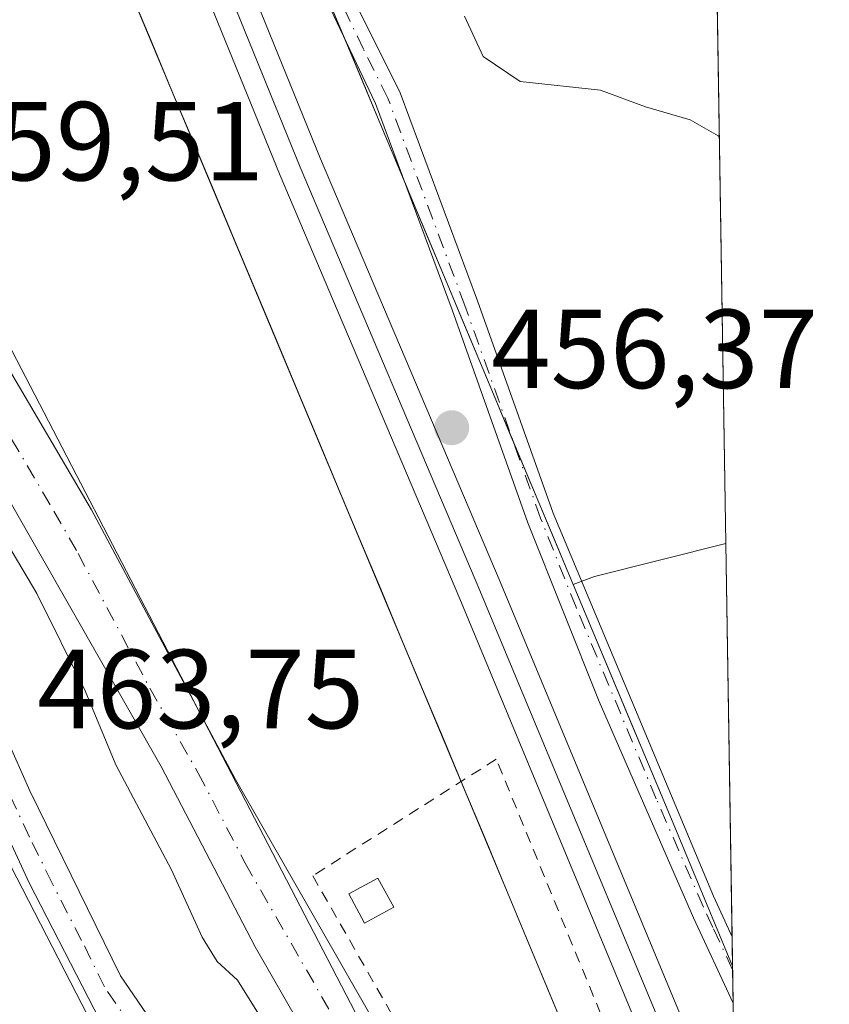
# Model space of a CAD drawing. Units: metres. Extents: x 607700 to 611168, y 4713074 to 4715441.
# Drawn here: x 611083 to 611156, y 4713664 to 4713752 of the extents above; entities that cross this region are included whole.
import ezdxf

# ---------------------------------------------------------------- set-up
doc = ezdxf.new("R2010")
doc.units = ezdxf.units.M
doc.header["$MEASUREMENT"] = 0
doc.linetypes.add('DGN Style 2', pattern=[1.6480167562047852, 0.988810053722871, -0.6592067024819142])
doc.linetypes.add('DGN Style 4', pattern=[2.6384748266838614, 1.318413404963828, -0.6592067024819142, 0.001648016756204785, -0.6592067024819142])
for name, color, linetype, lineweight in [('Arbolado forestal CxS', 92, 'Continuous', 0), ('Carretera de calzada única Cxs', 7, 'Continuous', 13), ('Carretera de calzada única eje', 7, 'DGN Style 4', 0), ('Comarca CxS', 21, 'Continuous', 0), ('Comunidad Autónoma CxS', 142, 'Continuous', 0), ('Cultivos herbáceos CxS', 92, 'Continuous', 0), ('Curva de nivel normal', 30, 'Continuous', 0), ('Edificación Cxs', 1, 'Continuous', 13), ('Edificación ligera Cxs', 1, 'Continuous', 0), ('Ferrocarril', 4, 'Continuous', 0), ('Ferrocarril eje', 151, 'Continuous', 13), ('Matorral CxS', 135, 'Continuous', 0), ('Municipio CxS', 4, 'Continuous', 0), ('Núcleo urbano CxS', 7, 'Continuous', 0), ('Pista no pavimentada Cxs', 111, 'Continuous', 0), ('Pista no pavimentada eje', 91, 'DGN Style 4', 0), ('Provincia CxS', 1, 'Continuous', 0), ('Punto de cota en terreno', 7, 'Continuous', 0), ('Rótulo de punto de cota en terreno', 7, 'Continuous', 0), ('Valla', 7, 'DGN Style 2', 0)]:
    doc.layers.add(name, color=color, linetype=linetype, lineweight=lineweight)
doc.styles.add('Style-Arial', font='txt')

# ---------------------------------------------------------------- blocks, each defined once
blk = doc.blocks.new('*U10')
at = {"layer": 'Matorral CxS', "color": 135, "linetype": 'Continuous', "lineweight": 0}
blk.add_polyline3d([(611082.1426999997, 4713781.3015, 457.7523999999976), (611126.8394999999, 4713674.6055, 457.7486999999965), (611132.5528999995, 4713660.9099, 457.4894000000059), (611117.8892999999, 4713654.9277, 458.3417000000045), (611062.3302999996, 4713761.893100001, 460.233699999997)], dxfattribs=at)
blk = doc.blocks.new('*U14')
at = {"layer": 'Arbolado forestal CxS', "color": 92, "linetype": 'Continuous', "lineweight": 0}
blk.add_polyline3d([(611145.5708999997, 4713760.876300001, 452.7915000000066), (611146.4583000002, 4713705.3643, 455.5173999999971), (611134.7417000001, 4713702.427100001, 455.9066000000021), (611132.8377, 4713701.6973, 456.0445999999939), (611096.9241000004, 4713787.426100001, 456.5194000000047)], dxfattribs=at)
blk = doc.blocks.new('*U17')
at = {"layer": 'Núcleo urbano CxS', "color": 7, "linetype": 'Continuous', "lineweight": 0}
for points in [[(611132.5528999995, 4713660.9099, 457.4894000000059), (611130.6484000003, 4713665.475099999, 457.6493000000046), (611128.744, 4713670.040300001, 457.7063000000053), (611126.8394999999, 4713674.6055, 457.7486999999965), (611124.9770999998, 4713679.051200001, 457.7029000000039), (611123.1147999996, 4713683.4968, 457.4419999999955), (611121.2523999996, 4713687.942500001, 457.2443000000058), (611119.3899999997, 4713692.3882, 457.2192000000068), (611117.5277000006, 4713696.833799999, 457.0733999999939), (611115.6653000005, 4713701.2795, 456.9551000000066), (611113.8028999995, 4713705.725199999, 456.820000000007), (611111.9406000003, 4713710.170800001, 457.0402000000031), (611110.0782000005, 4713714.6165, 457.4357000000019), (611108.2158000004, 4713719.062200001, 457.8141000000033), (611106.3535000002, 4713723.5078, 457.3641999999964), (611104.4911000002, 4713727.953500001, 456.9434000000037), (611102.6287000002, 4713732.3992, 456.9771000000038), (611100.7664000001, 4713736.844799999, 457.2992999999988), (611098.9040000001, 4713741.2905, 457.4186000000045), (611097.0416000001, 4713745.736199999, 457.4640000000073), (611095.1793000001, 4713750.1818, 457.6279000000068), (611093.3169, 4713754.627499999, 457.7219999999944)], [(611110.1553999997, 4713755.841800001, 456.3335999999982), (611112.0455999998, 4713751.329800001, 456.2084000000032), (611113.9358000001, 4713746.817700001, 456.2161000000052), (611115.8260000005, 4713742.3057, 456.1895999999979), (611117.7161999998, 4713737.793600001, 455.9152000000031), (611119.6063999999, 4713733.2816, 456.0194000000047), (611121.4966000002, 4713728.7696, 455.9689999999973), (611123.3868000006, 4713724.2575, 455.8972000000067), (611125.2768999999, 4713719.7455, 455.9878999999929), (611127.1671000002, 4713715.2334, 455.8975999999967), (611129.0573000005, 4713710.7214, 455.9661000000052), (611130.9474999999, 4713706.2093, 456.0622000000003), (611132.8377, 4713701.6973, 456.0445999999939), (611134.5900999998, 4713697.5142, 456.1346999999951), (611136.3424000005, 4713693.3311, 456.1610999999976), (611138.0948000001, 4713689.1481, 456.1552999999985), (611139.8470999999, 4713684.965, 456.295499999993), (611141.5994999995, 4713680.7819, 456.3138999999938), (611143.4199000001, 4713676.418199999, 456.2523999999976), (611145.2401999999, 4713672.0546, 456.2891999999993), (611147.0606000006, 4713667.6909, 456.2151000000013), (611147.7514000004, 4713624.4768, 457.3680000000023)]]:
    blk.add_polyline3d(points, dxfattribs=at)
blk = doc.blocks.new('5PATER')
at = {"layer": 'Núcleo urbano CxS', "linetype": 'Continuous', "lineweight": 0}
h = blk.add_hatch(color=51, dxfattribs=at)
edge = h.paths.add_edge_path()
edge.add_ellipse((0, 0), major_axis=(-0.1095731443231308, -0.1110710700762829), ratio=0.9994222409660322, start_angle=0, end_angle=360)
blk = doc.blocks.new('*U22')
at = {"layer": 'Carretera de calzada única Cxs', "color": 7, "linetype": 'Continuous', "lineweight": 13}
for points in [[(611055.8201000001, 4713773.0101, 462.1496999999945), (611067.1201, 4713750.5601, 461.5675000000047), (611076.0301000001, 4713731.020099999, 460.6750999999931), (611082.3501000004, 4713721.190099999, 464.0354999999981), (611089.8701, 4713708.360099999, 460.521900000007), (611102.7100999998, 4713684.3301, 460.0663000000059), (611114.8201000001, 4713663.190099999, 458.8179999999993), (611124.7301000003, 4713644.940099999, 458.5283999999957), (611127.7801000001, 4713638.520099999, 458.065499999997), (611133.3501000004, 4713624.640100001, 462.4858999999997), (611136.0500999996, 4713616.540100001, 459.2453999999998)], [(611128.8701, 4713619.270099999, 460.7997000000032), (611125.4801000003, 4713628.520099999, 460.8024000000005), (611122.3201000001, 4713636.020099999, 462.7578000000067), (611112.1401000004, 4713656.020099999, 461.0400999999983), (611104.4600999998, 4713669.390100001, 459.3754000000045), (611096.0701000001, 4713685.470100001, 461.9413999999961), (611074.5100999996, 4713723.190099999, 459.9876999999979), (611074.5500999996, 4713721.6801, 460.4434999999939), (611074.9600999998, 4713715.6801, 463.5050999999949), (611075.3701, 4713711.350099999, 465.991399999999), (611076.0701000001, 4713706.1601, 466.898199999996), (611076.8701, 4713702.020099999, 465.1281000000017), (611079.5500999996, 4713694.130100001, 465.7736000000005), (611084.3501000004, 4713683.300100001, 465.4869000000036), (611092.4600999998, 4713666.8201, 467.8396999999969), (611102.7600999996, 4713651.7501, 465.1744999999937), (611111.3000999996, 4713637.6801, 469.4216000000015), (611118.1001000004, 4713624.390100001, 464.8478999999934), (611120.5701000001, 4713617.7601, 464.7566999999981)], [(611117.2100999998, 4713617.850099999, 465.1931000000041), (611109.3000999996, 4713634.390100001, 469.9334999999992), (611108.1694999998, 4713636.252499999, 469.1318000000028), (611106.6935000002, 4713638.6841, 468.2035999999935), (611106.2600999996, 4713639.460100001, 468.0746999999974), (611098.5500999996, 4713646.640100001, 465.7140999999974), (611094.8201000001, 4713654.6601, 468.8647000000056), (611084.3000999996, 4713675.100099999, 467.4253000000026), (611079.9379000004, 4713684.535499999, 465.4630999999936), (611075.9200999998, 4713693.690099999, 465.631899999993), (611074.2500999998, 4713698.420100001, 465.3732000000019), (611072.7600999996, 4713705.540100001, 465.0292000000045), (611071.1201, 4713717.300100001, 462.5939000000071), (611070.9801000003, 4713724.110099999, 460.4443000000028), (611071.4200999998, 4713727.220100001, 460.1716000000015), (611071.2600999996, 4713731.0001, 461.0286000000052), (611070.7100999998, 4713733.6801, 461.4557000000059), (611068.9200999998, 4713738.380100001, 460.9664000000049), (611051.5100999996, 4713772.710100001, 461.9377999999998)]]:
    blk.add_polyline3d(points, dxfattribs=at)

msp = doc.modelspace()

# ---------------------------------------------------------------- linework, layer by layer
at = {"layer": 'Arbolado forestal CxS', "color": 92, "linetype": 'Continuous', "lineweight": 0, "extrusion": (-0.0007838298366865482, 0.04903308753215803, 0.998796847180572), "elevation": 231103.4622428798, "flags": 128}
msp.add_lwpolyline([(-686410.7944925625, -4697709.242144605), (-686410.7944925625, -4697653.65617377)], dxfattribs=at)
at = {"layer": 'Arbolado forestal CxS', "color": 92, "linetype": 'Continuous', "lineweight": 0, "extrusion": (-0.0392839386902711, 0.2836627245331947, 0.9581191110041506), "elevation": 1313530.706211775, "flags": 128}
msp.add_lwpolyline([(-1251990.079174962, -4393139.69592427), (-1251978.070418368, -4393138.336843296), (-1251976.084305042, -4393137.85494922)], dxfattribs=at)
at = {"layer": 'Arbolado forestal CxS', "color": 92, "linetype": 'Continuous', "lineweight": 0}
msp.add_polyline3d([(611036.6202999996, 4713937.296900001, 458.9554999999964), (611054.1497, 4713894.365900001, 456.7235999999976), (611054.1513, 4713894.362700001, 456.7234999999928), (611077.3053000001, 4713836.475099999, 456.4352000000072), (611077.3071, 4713836.470699999, 456.4349999999977), (611096.9241000004, 4713787.426100001, 456.5194000000047), (611132.8377, 4713701.6973, 456.0445999999939)], dxfattribs=at)
at = {"layer": 'Carretera de calzada única Cxs', "color": 7, "linetype": 'Continuous', "lineweight": 13}
for points in [[(611098.5500999996, 4713646.640100001, 465.7140999999974), (611094.8201000001, 4713654.6601, 468.8647000000056), (611084.3000999996, 4713675.100099999, 467.4253000000026), (611079.9379000004, 4713684.535499999, 465.4630999999936), (611075.9200999998, 4713693.690099999, 465.631899999993), (611074.2500999998, 4713698.420100001, 465.3732000000019), (611072.7600999996, 4713705.540100001, 465.0292000000045), (611071.1201, 4713717.300100001, 462.5939000000071), (611070.9801000003, 4713724.110099999, 460.4443000000028), (611071.4200999998, 4713727.220100001, 460.1716000000015), (611071.2600999996, 4713731.0001, 461.0286000000052), (611070.7100999998, 4713733.6801, 461.4557000000059), (611068.9200999998, 4713738.380100001, 460.9664000000049), (611051.5100999996, 4713772.710100001, 461.9377999999998), (611041.6601, 4713796.110099999, 462.9049999999989), (611023.4801000003, 4713836.890100001, 469.3586000000069), (611015.6700999998, 4713852.4301, 465.2943999999989)], [(611055.8201000001, 4713773.0101, 462.1496999999945), (611067.1201, 4713750.5601, 461.5675000000047), (611076.0301000001, 4713731.020099999, 460.6750999999931), (611082.3501000004, 4713721.190099999, 464.0354999999981), (611089.8701, 4713708.360099999, 460.521900000007), (611102.7100999998, 4713684.3301, 460.0663000000059), (611114.8201000001, 4713663.190099999, 458.8179999999993), (611124.7301000003, 4713644.940099999, 458.5283999999957), (611127.7801000001, 4713638.520099999, 458.065499999997), (611133.3501000004, 4713624.640100001, 462.4858999999997), (611136.0500999996, 4713616.540100001, 459.2453999999998), (611138.4600999998, 4713607.5701, 460.1621000000014), (611142.6401000004, 4713585.460100001, 461.6520000000019), (611145.2100999998, 4713573.0101, 463.4180999999954), (611148.8081999999, 4713558.367900001, 465.1441999999952)], [(611128.8701, 4713619.270099999, 460.7997000000032), (611125.4801000003, 4713628.520099999, 460.8024000000005), (611122.3201000001, 4713636.020099999, 462.7578000000067), (611112.1401000004, 4713656.020099999, 461.0400999999983), (611104.4600999998, 4713669.390100001, 459.3754000000045), (611096.0701000001, 4713685.470100001, 461.9413999999961), (611074.5100999996, 4713723.190099999, 459.9876999999979), (611074.5500999996, 4713721.6801, 460.4434999999939), (611074.9600999998, 4713715.6801, 463.5050999999949), (611075.3701, 4713711.350099999, 465.991399999999), (611076.0701000001, 4713706.1601, 466.898199999996), (611076.8701, 4713702.020099999, 465.1281000000017), (611079.5500999996, 4713694.130100001, 465.7736000000005), (611084.3501000004, 4713683.300100001, 465.4869000000036), (611092.4600999998, 4713666.8201, 467.8396999999969), (611102.7600999996, 4713651.7501, 465.1744999999937), (611111.3000999996, 4713637.6801, 469.4216000000015), (611118.1001000004, 4713624.390100001, 464.8478999999934), (611120.5701000001, 4713617.7601, 464.7566999999981)]]:
    msp.add_polyline3d(points, dxfattribs=at)
at = {"layer": 'Carretera de calzada única eje', "color": 7, "linetype": 'DGN Style 4', "lineweight": 0}
for points in [[(611072.6586999996, 4713733.411699999, 460.651199999993), (611075.2600999996, 4713727.100099999, 459.6059999999998), (611078.4401000004, 4713722.190099999, 461.2669000000024), (611079.5100999996, 4713720.3301, 462.4970999999932), (611080.5701000001, 4713718.460100001, 463.3478999999934), (611082.7301000003, 4713714.6801, 462.8479999999981), (611086.5000999998, 4713708.2601, 461.7998999999982), (611088.6601, 4713704.4801, 460.7712999999931), (611095.0701000001, 4713692.460100001, 466.584600000002), (611099.3901000004, 4713684.9001, 461.3059999999969), (611103.5800999999, 4713676.850099999, 458.945000000007), (611113.4801000003, 4713659.600099999, 459.2216000000044), (611118.4200999998, 4713650.4901, 459.7063999999955), (611120.9801000003, 4713645.4901, 460.219299999997), (611123.5100999996, 4713640.4901, 459.7618999999977), (611125.0500999996, 4713637.270099999, 459.855899999995), (611126.6401000004, 4713633.520099999, 459.5014999999985), (611129.4200999998, 4713626.5801, 460.868100000007), (611131.1201, 4713621.960100001, 461.7467000000034), (611132.4600999998, 4713617.9101, 459.578800000003)], [(611107.3201000001, 4713640.9801, 469.1679000000004), (611102.7801000001, 4713645.6801, 465.1814000000013), (611100.6401000004, 4713649.1801, 465.2103999999963), (611098.7801000001, 4713653.190099999, 466.0895000000019), (611096.2100999998, 4713656.970100001, 469.5209000000032), (611093.5800999999, 4713662.0801, 467.3983000000007), (611091.0100999996, 4713665.840100001, 467.4201999999932), (611088.9801000003, 4713669.970100001, 466.5703000000067), (611086.3501000004, 4713675.0801, 466.7252000000008), (611084.3201000001, 4713679.190099999, 466.5182000000059), (611082.1401000004, 4713683.890100001, 465.3747000000003)]]:
    msp.add_polyline3d(points, dxfattribs=at)
at = {"layer": 'Comarca CxS', "color": 21, "linetype": 'Continuous', "lineweight": 0, "flags": 128}
msp.add_lwpolyline([(608365.3625589313, 4713083.914885223), (607735.46000081, 4713073.989982845), (607727.6829356547, 4713575.680084795), (607700.0577202783, 4715357.752992729), (607699.6000008109, 4715387.279982821), (607726.8277665866, 4715387.708971577), (611009.4060039963, 4715439.427836911), (611118.7100008349, 4715441.149982823), (611123.4846578927, 4715142.473105225), (611155.6900008359, 4713127.879982846)], close=True, dxfattribs=at)
at = {"layer": 'Comunidad Autónoma CxS', "color": 142, "linetype": 'Continuous', "lineweight": 0, "flags": 128}
msp.add_lwpolyline([(608365.3625589313, 4713083.914885223), (607735.46000081, 4713073.989982845), (607727.6829356547, 4713575.680084795), (607700.0577202783, 4715357.752992729), (607699.6000008109, 4715387.279982821), (607726.8277665866, 4715387.708971577), (611009.4060039963, 4715439.427836911), (611118.7100008349, 4715441.149982823), (611123.4846578927, 4715142.473105225), (611155.6900008359, 4713127.879982846)], close=True, dxfattribs=at)
at = {"layer": 'Cultivos herbáceos CxS', "color": 92, "linetype": 'Continuous', "lineweight": 0, "extrusion": (-0.0392839386902711, 0.2836627245331947, 0.9581191110041506), "elevation": 1313530.706211775, "flags": 128}
msp.add_lwpolyline([(-1251990.079174962, -4393139.69592427), (-1251978.070418368, -4393138.336843296), (-1251976.084305042, -4393137.85494922)], dxfattribs=at)
at = {"layer": 'Cultivos herbáceos CxS', "color": 92, "linetype": 'Continuous', "lineweight": 0, "extrusion": (-0.000301668014749077, 0.0188686186462736, 0.9998219262582665), "elevation": 89212.18187538676, "flags": 128}
msp.add_lwpolyline([(-686420.592780385, -4702487.258763322), (-686420.592780385, -4702452.183836302)], dxfattribs=at)
at = {"layer": 'Cultivos herbáceos CxS', "color": 92, "linetype": 'Continuous', "lineweight": 0, "extrusion": (-0.9198251028392446, -0.3843137929579667, 0.07889669656604498), "elevation": -2373639.923035183, "flags": 128}
msp.add_lwpolyline([(-4113737.724538111, 188315.4106980446), (-4113715.048060383, 188315.6808401323), (-4113700.863638186, 188315.5817311896)], dxfattribs=at)
at = {"layer": 'Cultivos herbáceos CxS', "color": 92, "linetype": 'Continuous', "lineweight": 0, "extrusion": (-0.0002192060681944345, 0.01371588633620314, 0.999905908778777), "elevation": 64974.3353049389, "flags": 128}
msp.add_lwpolyline([(611147.1042207101, 4713222.479112254), (611147.1459285583, 4713219.86966679)], dxfattribs=at)
at = {"layer": 'Cultivos herbáceos CxS', "color": 92, "linetype": 'Continuous', "lineweight": 0}
msp.add_polyline3d([(611147.0606000006, 4713667.6909, 456.2151000000013), (611141.5994999995, 4713680.7819, 456.3138999999938), (611132.8377, 4713701.6973, 456.0445999999939), (611134.7417000001, 4713702.427100001, 455.9066000000021), (611146.4583000002, 4713705.3643, 455.5173999999971)], close=True, dxfattribs=at)
at = {"layer": 'Curva de nivel normal', "color": 30, "linetype": 'Continuous', "lineweight": 0, "flags": 128}
for points, elevation in [([(611123.1399999997, 4713752.390100001), (611124.8099999996, 4713748.780099999), (611128.1200000001, 4713746.5701), (611135.2800000003, 4713745.780099999), (611139.2800000003, 4713744.290100001), (611143.2699999996, 4713743.140100001), (611145.7699999996, 4713741.700099999), (611145.8786000004, 4713741.626499999)], 455), ([(611055.1058, 4713743.913799999), (611055, 4713743.290100001), (611060.2199999997, 4713730.2401), (611062.8399999999, 4713726.0801), (611067.1100000005, 4713722.8201), (611072.2599999999, 4713721.120100001), (611075.4800000006, 4713717.9001), (611079.3799999999, 4713710.3101), (611084.9900000002, 4713700.920100001), (611089.2999999998, 4713692.2401), (611092.0300000003, 4713685.630100001), (611096.9900000002, 4713676.2601), (611099.7199999997, 4713670.2601), (611101.0700000003, 4713668.100099999), (611102.9000000004, 4713666.440099999), (611104.7699999996, 4713663.420100001), (611108.1399999997, 4713658.600099999), (611110.9500000002, 4713652.9301), (611115.6500000004, 4713643.770099999), (611119.7199999997, 4713635.0801), (611123.7300000006, 4713627.520099999), (611128.0099999999, 4713616.450099999)], 460)]:
    msp.add_lwpolyline(points, dxfattribs=dict(at, elevation=elevation))
at = {"layer": 'Edificación Cxs', "color": 1, "linetype": 'Continuous', "lineweight": 13, "elevation": 469.2372999999933, "flags": 128}
msp.add_lwpolyline([(611094.1201, 4713651.300100001), (611086.3901000004, 4713647.3201), (611070.4901000002, 4713678.170100001), (611079.4401000004, 4713682.790100001), (611095.3501000004, 4713651.920100001)], close=True, dxfattribs=at)
at = {"layer": 'Edificación Cxs', "color": 1, "linetype": 'Continuous', "lineweight": 13}
msp.add_polyline3d([(611094.1201, 4713651.300100001, 468.4700000000012), (611086.3901000004, 4713647.3201, 468.7669000000024), (611070.4901000002, 4713678.170100001, 469.2372999999934), (611079.4401000004, 4713682.790100001, 465.8457999999956), (611095.3501000004, 4713651.920100001, 467.5641999999935), (611094.1201, 4713651.300100001, 468.4700000000012)], dxfattribs=at)
at = {"layer": 'Edificación ligera Cxs', "color": 1, "linetype": 'Continuous', "lineweight": 0}
msp.add_polyline3d([(611116.8300999999, 4713672.9301, 459.7170000000042), (611114.2301000003, 4713671.5001, 459.4419000000053), (611112.8201000001, 4713674.120100001, 459.6983000000037), (611115.4200999998, 4713675.540100001, 459.7651000000042), (611116.8300999999, 4713672.9301, 459.7170000000042)], dxfattribs=at)
msp.add_3dface([(611116.8300999999, 4713672.9301, 459.7651000000042), (611114.2301000003, 4713671.5001, 459.7651000000042), (611112.8201000001, 4713674.120100001, 459.7651000000042), (611115.4200999998, 4713675.540100001, 459.7651000000042)], dxfattribs=at)
at = {"layer": 'Ferrocarril', "color": 4, "linetype": 'Continuous', "lineweight": 0}
msp.add_polyline3d([(611093.9600000001, 4713779.84, 457.5109999999986), (611110.29, 4713739.67, 457.218200000003), (611126.3200000003, 4713701.949999999, 456.9385000000038), (611146.2999999998, 4713653.949999999, 457.0639999999985), (611147.3190000001, 4713651.522299999, 457.0918999999994), (611147.4719000002, 4713641.957400001, 457.5728999999993), (611147.4870999996, 4713641.006800001, 457.5908000000054), (611142.6900000004, 4713652.439999999, 457.6082000000025), (611122.7100000001, 4713700.430000001, 457.4248999999982), (611106.6799999997, 4713738.17, 457.7446000000054), (611090.3499999996, 4713778.33, 457.9265000000014)], dxfattribs=at)
at = {"layer": 'Ferrocarril eje', "color": 151, "linetype": 'Continuous', "lineweight": 13}
msp.add_polyline3d([(611000.2800000003, 4714031.34, 463.9734999999928), (611003.0700000003, 4714015.980000001, 460.3543999999966), (611011.0099999999, 4713985.34, 459.8662999999942), (611018.5, 4713959.52, 459.7522000000026), (611029.9600000001, 4713927.220000001, 459.547000000006), (611061.9400000004, 4713848.890000001, 458.6315000000032), (611092.1600000003, 4713779.09, 457.897100000002), (611108.4800000006, 4713738.92, 457.5675999999949), (611124.5099999999, 4713701.180000001, 457.2139000000025), (611147.2100000001, 4713646.74, 457.3821000000025), (611147.4024, 4713646.306600001, 457.3858000000037)], dxfattribs=at)
at = {"layer": 'Matorral CxS', "color": 135, "linetype": 'Continuous', "lineweight": 0}
for points in [[(610994.0910999998, 4714027.916099999, 462.8280999999988), (610997.0573000005, 4714011.840299999, 460.5580000000046), (610997.0586999999, 4714011.833500001, 460.5581999999995), (610997.0630999999, 4714011.813300001, 460.5586999999941), (610997.2556999996, 4714011.0165, 460.5801000000066), (610997.2588999998, 4714011.0045, 460.5804000000062), (610997.2631000001, 4714010.989900001, 460.5807999999961), (611019.4621000001, 4713937.090100001, 460.524900000004), (611019.4676999999, 4713937.0733, 460.5234999999957), (611019.4694999997, 4713937.067299999, 460.523000000001), (611019.7090999996, 4713936.389699999, 460.4655999999959), (611019.7175000003, 4713936.3673, 460.463699999993), (611039.3059, 4713888.394099999, 459.5482000000048), (611082.0941000005, 4713781.420700001, 457.7516000000033), (611082.0950999996, 4713781.417099999, 457.7516000000033), (611082.1414999999, 4713781.3047, 457.7523999999976), (611082.1426999997, 4713781.3015, 457.7523999999976), (611126.8394999999, 4713674.6055, 457.7486999999965), (611132.5528999995, 4713660.9099, 457.4894000000059)], [(611117.8892999999, 4713654.9277, 458.3417000000045), (611062.3302999996, 4713761.893100001, 460.233699999997), (611054.8302999996, 4713776.332699999, 460.8745000000054), (611051.7386999996, 4713775.9385, 461.3466999999946), (611023.8765000004, 4713772.387900001, 469.8074999999953)]]:
    msp.add_polyline3d(points, dxfattribs=at)
at = {"layer": 'Municipio CxS', "color": 4, "linetype": 'Continuous', "lineweight": 0, "flags": 128}
msp.add_lwpolyline([(607726.8277665866, 4715387.708971577), (611009.4060039963, 4715439.427836911), (611029.074, 4715376.024), (611029.5520000008, 4715374.482999999), (611037.9489999998, 4715347.413000002), (611040.2069999998, 4715339.128000001), (611064.7909999996, 4715248.913000002), (611090.2730000005, 4715162.961999998), (611111.6610000014, 4715142.402000002), (611123.4846578927, 4715142.473105225), (611155.6900008359, 4713127.879982846), (608365.3625589313, 4713083.914885223)], dxfattribs=at)
at = {"layer": 'Núcleo urbano CxS', "color": 7, "linetype": 'Continuous', "lineweight": 0, "extrusion": (-0.9198251028392446, -0.3843137929579667, 0.07889669656604498), "elevation": -2373639.923035183, "flags": 128}
msp.add_lwpolyline([(-4113737.724538111, 188315.4106980446), (-4113715.048060383, 188315.6808401323), (-4113700.863638186, 188315.5817311896)], dxfattribs=at)
at = {"layer": 'Núcleo urbano CxS', "color": 7, "linetype": 'Continuous', "lineweight": 0, "extrusion": (-0.0004101483605300646, 0.0258990051627148, 0.9996644803682405), "elevation": 122284.7049278709, "flags": 128}
msp.add_lwpolyline([(-685708.85408784, -4701809.636343546), (-685708.85408784, -4701809.288883418)], dxfattribs=at)
at = {"layer": 'Núcleo urbano CxS', "color": 7, "linetype": 'Continuous', "lineweight": 0, "extrusion": (-0.0006539436357108775, 0.04091226244399968, 0.9991625288907879), "elevation": 192902.9817262114, "flags": 128}
msp.add_lwpolyline([(-686402.8802452832, -4699340.410770033), (-686402.8802452832, -4699337.448711397)], dxfattribs=at)
at = {"layer": 'Núcleo urbano CxS', "color": 7, "linetype": 'Continuous', "lineweight": 0, "extrusion": (-0.0004093889953150031, 0.02561174523342297, 0.9996718816225397), "elevation": 120931.1699910884, "flags": 128}
msp.add_lwpolyline([(-686404.6403229553, -4701739.811292935), (-686404.6403229553, -4701699.88549464)], dxfattribs=at)
at = {"layer": 'Núcleo urbano CxS', "color": 7, "linetype": 'Continuous', "lineweight": 0}
for points in [[(610994.0910999998, 4714027.916099999, 462.8280999999988), (610997.0573000005, 4714011.840299999, 460.5580000000046), (610997.0586999999, 4714011.833500001, 460.5581999999995), (610997.0630999999, 4714011.813300001, 460.5586999999941), (610997.2556999996, 4714011.0165, 460.5801000000066), (610997.2588999998, 4714011.0045, 460.5804000000062), (610997.2631000001, 4714010.989900001, 460.5807999999961), (611019.4621000001, 4713937.090100001, 460.524900000004), (611019.4676999999, 4713937.0733, 460.5234999999957), (611019.4694999997, 4713937.067299999, 460.523000000001), (611019.7090999996, 4713936.389699999, 460.4655999999959), (611019.7175000003, 4713936.3673, 460.463699999993), (611039.3059, 4713888.394099999, 459.5482000000048), (611082.0941000005, 4713781.420700001, 457.7516000000033), (611082.0950999996, 4713781.417099999, 457.7516000000033), (611082.1414999999, 4713781.3047, 457.7523999999976), (611082.1426999997, 4713781.3015, 457.7523999999976), (611126.8394999999, 4713674.6055, 457.7486999999965), (611132.5528999995, 4713660.9099, 457.4894000000059)], [(611036.6202999996, 4713937.296900001, 458.9554999999964), (611054.1497, 4713894.365900001, 456.7235999999976), (611054.1513, 4713894.362700001, 456.7234999999928), (611077.3053000001, 4713836.475099999, 456.4352000000072), (611077.3071, 4713836.470699999, 456.4349999999977), (611096.9241000004, 4713787.426100001, 456.5194000000047), (611132.8377, 4713701.6973, 456.0445999999939)], [(611117.8892999999, 4713654.9277, 458.3417000000045), (611062.3302999996, 4713761.893100001, 460.233699999997), (611054.8302999996, 4713776.332699999, 460.8745000000054), (611051.7386999996, 4713775.9385, 461.3466999999946), (611023.8765000004, 4713772.387900001, 469.8074999999953)]]:
    msp.add_polyline3d(points, dxfattribs=at)
msp.add_polyline3d([(611117.8892999999, 4713654.9277, 458.3417000000045), (611120.5302999998, 4713649.8431, 458.3436999999976), (611112.5472999997, 4713640.6351, 463.0114000000031), (611118.8673, 4713619.3071, 464.5763000000007), (611126.0069000004, 4713570.331499999, 470.405700000003), (611119.8053000001, 4713557.9779, 473.5657999999967), (611092.0673000002, 4713538.4683, 486.3466000000044), (611086.2182999998, 4713540.737299999, 487.1717999999965), (611035.0138999998, 4713551.293099999, 494.4796999999963), (611024.8472999996, 4713560.964299999, 493.9434000000037), (611024.7446999997, 4713593.969699999, 488.3500000000058), (611022.2462999999, 4713621.396500001, 483.9809999999998), (611026.4486999996, 4713630.063899999, 482.4526999999944), (611018.5721000005, 4713652.608100001, 481.6929999999993), (611006.2225000003, 4713687.9691, 481.1545999999944), (611005.7965000002, 4713714.879699999, 478.6013999999996), (611003.2938999999, 4713732.304300001, 477.9873999999982), (611028.9430999998, 4713741.7949, 468.9507000000012), (611023.8765000004, 4713772.387900001, 469.8074999999953), (611051.7386999996, 4713775.9385, 461.3466999999946), (611054.8302999996, 4713776.332699999, 460.8745000000054), (611062.3302999996, 4713761.893100001, 460.233699999997)], close=True, dxfattribs=at)
at = {"layer": 'Pista no pavimentada Cxs', "color": 111, "linetype": 'Continuous', "lineweight": 0, "extrusion": (0.0003104929364759776, -0.019498758605009, 0.9998098329217413), "elevation": -91264.51511041525, "flags": 128}
msp.add_lwpolyline([(686119.2424587873, 4702456.779062917), (686119.2424587874, 4702450.861487629)], dxfattribs=at)
at = {"layer": 'Pista no pavimentada Cxs', "color": 111, "linetype": 'Continuous', "lineweight": 0}
for points in [[(611147.1134000003, 4713664.384400001, 456.4187999999995), (611143.5701000001, 4713671.9801, 456.5080000000017), (611135.1501000002, 4713691.280099999, 456.9214999999967), (611128.8000999996, 4713707.200099999, 456.2492000000057), (611122.0301000001, 4713726.190099999, 455.9538999999932), (611115.1901000004, 4713744.600099999, 456.1052999999956), (611104.6001000004, 4713766.890100001, 456.6199999999953), (611090.5201000003, 4713798.540100001, 457.4519), (611078.0401, 4713827.5801, 458.5173999999971), (611070.9101, 4713845.970100001, 458.1429000000062), (611064.2100999998, 4713861.5701, 457.5334000000003), (611057.9200999998, 4713875.200099999, 457.3600000000006), (611047.5900999998, 4713896.380100001, 458.445200000002), (611045.6201, 4713900.9801, 458.7416999999987), (611044.8101000005, 4713903.5101, 458.7431999999972), (611043.8400999998, 4713908.4001, 458.6267999999982), (611043.0201000003, 4713914.100099999, 458.7151000000013), (611042.4901000002, 4713918.8201, 458.7571999999927), (611042.4401000004, 4713923.8201, 458.8375999999989), (611042.5601000005, 4713925.690099999, 458.8092000000034), (611043.7600999996, 4713930.780099999, 458.7247999999963), (611046.4501, 4713935.0001, 458.6420999999973), (611051.2647000002, 4713939.583500001, 459.0774999999995), (611053.1595000001, 4713940.578700001, 459.1290000000009)], [(611053.3931, 4713937.739499999, 458.6984999999986), (611052.4552999996, 4713937.202299999, 458.902900000001), (611048.5701000001, 4713933.6601, 458.7777999999962), (611046.0100999996, 4713929.8101, 458.8923000000068), (611044.9801000003, 4713925.4001, 459.0869999999995), (611044.9001000002, 4713918.960100001, 459.1511000000028), (611046.1101000002, 4713909.520099999, 458.6521000000066), (611047.1401000004, 4713904.1801, 458.641300000003), (611049.8000999996, 4713897.350099999, 458.2676000000066), (611060.1001000004, 4713876.2401, 457.5959000000003), (611066.4101, 4713862.5601, 457.7832000000053), (611073.1501000002, 4713846.890100001, 459.1720999999961), (611080.2801000001, 4713828.4901, 462.2223999999987), (611088.0900999998, 4713810.200099999, 456.8209000000061), (611098.7401000002, 4713785.780099999, 456.788400000005), (611113.0500999996, 4713754.300100001, 456.3194999999978), (611117.4101, 4713745.5601, 455.9061999999976), (611124.3000999996, 4713727.0101, 455.8877999999968), (611131.0500999996, 4713708.0701, 456.249100000001), (611145.3501000004, 4713673.920100001, 456.5562999999966), (611147.0192, 4713670.300100001, 456.5341999999946)], [(611113.0500999996, 4713754.300100001, 456.3194999999978), (611117.4101, 4713745.5601, 455.9061999999976), (611124.3000999996, 4713727.0101, 455.8877999999968), (611131.0500999996, 4713708.0701, 456.249100000001), (611145.3501000004, 4713673.920100001, 456.5562999999966), (611147.0201000003, 4713670.300100001, 456.5341999999946), (611147.1134000003, 4713664.384400001, 456.4187999999995), (611143.5701000001, 4713671.9801, 456.5080000000017), (611135.1501000002, 4713691.280099999, 456.9214999999967), (611128.8000999996, 4713707.200099999, 456.2492000000057), (611122.0301000001, 4713726.190099999, 455.9538999999932), (611115.1901000004, 4713744.600099999, 456.1052999999956), (611104.6001000004, 4713766.890100001, 456.6199999999953)]]:
    msp.add_polyline3d(points, dxfattribs=at)
at = {"layer": 'Pista no pavimentada eje', "color": 91, "linetype": 'DGN Style 4', "lineweight": 0}
msp.add_polyline3d([(611147.0661000004, 4713667.343599999, 456.4198000000034), (611145.2950999998, 4713671.140100001, 456.5518000000012), (611144.4600999998, 4713672.950099999, 456.5243000000046), (611140.2500999998, 4713682.600099999, 456.8196999999927), (611133.1001000004, 4713699.675100001, 456.7881999999955), (611129.9250999996, 4713707.6351, 456.2421999999933), (611123.1651, 4713726.600099999, 455.8684999999969), (611116.3000999996, 4713745.0801, 455.9937999999966), (611114.1201, 4713749.450099999, 456.1873999999953), (611108.8251, 4713760.595100001, 456.5905999999959)], dxfattribs=at)
at = {"layer": 'Provincia CxS', "color": 1, "linetype": 'Continuous', "lineweight": 0, "flags": 128}
msp.add_lwpolyline([(608365.3625589313, 4713083.914885223), (607735.46000081, 4713073.989982845), (607727.6829356547, 4713575.680084795), (607700.0577202783, 4715357.752992729), (607699.6000008109, 4715387.279982821), (607726.8277665866, 4715387.708971577), (611009.4060039963, 4715439.427836911), (611118.7100008349, 4715441.149982823), (611123.4846578927, 4715142.473105225), (611155.6900008359, 4713127.879982846)], close=True, dxfattribs=at)
at = {"layer": 'Valla', "color": 7, "linetype": 'DGN Style 2', "lineweight": 0}
msp.add_polyline3d([(611147.6001000004, 4713633.800100001, 457.6040999999968), (611141.5500999996, 4713648.3301, 457.761599999998), (611137.7801000001, 4713657.360099999, 457.7394999999961), (611125.9801000003, 4713686.140100001, 457.7807999999932), (611109.6001000004, 4713675.7401, 459.2324999999983), (611128.4101, 4713642.790100001, 458.1823000000004), (611130.6300999997, 4713643.6601, 458.1947999999975)], dxfattribs=at)

# ---------------------------------------------------------------- block references
at = {"layer": 'Arbolado forestal CxS', "color": 92, "linetype": 'Continuous', "lineweight": 0}
msp.add_blockref('*U14', (0, 0), dxfattribs=at)
at = {"layer": 'Carretera de calzada única Cxs', "color": 7, "linetype": 'Continuous', "lineweight": 13}
msp.add_blockref('*U22', (0, 0), dxfattribs=at)
at = {"layer": 'Matorral CxS', "color": 135, "linetype": 'Continuous', "lineweight": 0}
msp.add_blockref('*U10', (0, 0), dxfattribs=at)
at = {"layer": 'Núcleo urbano CxS', "color": 7, "linetype": 'Continuous', "lineweight": 0}
msp.add_blockref('*U17', (0, 0), dxfattribs=at)
at = {"layer": 'Punto de cota en terreno', "color": 7, "linetype": 'Continuous', "lineweight": 0, "xscale": 10, "yscale": 10, "zscale": 10}
msp.add_blockref('5PATER', (611122, 4713715.689999999, 456.3699999999953), dxfattribs=at)

# ---------------------------------------------------------------- texts
at = {"layer": 'Rótulo de punto de cota en terreno', "color": 7, "linetype": 'Continuous', "lineweight": 0, "style": 'Style-Arial'}
for s, p in [('459,51', (611076.0778000001, 4713737.7378)), ('456,37', (611125.5278000003, 4713719.217800001)), ('463,75', (611085.0278000003, 4713688.887800001))]:
    msp.add_text(s, height=7.000000000000002, dxfattribs=at).set_placement(p)

doc.saveas('drawing.dxf')
